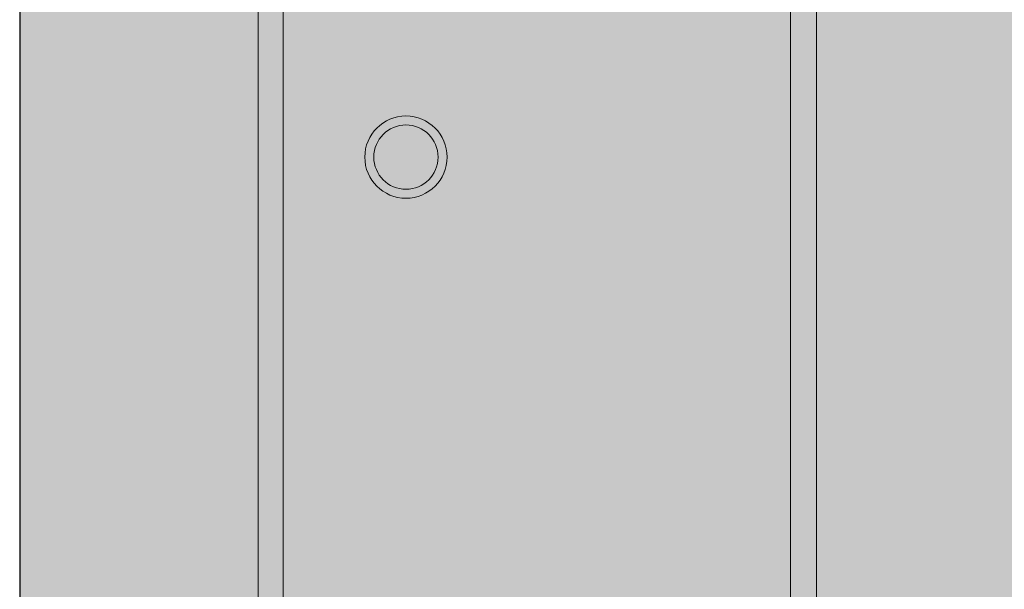
# Model space of a CAD drawing. Units: centimetres. Extents: x -13.4 to 13.7, y -8.3 to 8.3.
# Drawn here: x -13.4 to -8.6, y -5.1 to -2.3 of the extents above; entities that cross this region are included whole.
import ezdxf

# ---------------------------------------------------------------- set-up
doc = ezdxf.new("R2010")
doc.units = ezdxf.units.CM
doc.header["$MEASUREMENT"] = 0
doc.layers.add('layer 1', color=7, linetype='Continuous')

msp = doc.modelspace()

# ---------------------------------------------------------------- hatches: boundary and pattern name
at = {"layer": 'layer 1', "true_color": 0xfffbdb}
h = msp.add_hatch(color=7, dxfattribs=at)
edge = h.paths.add_edge_path()
edge.add_spline(control_points=[(-7.34973, -7.89423), (-7.34973, -7.89423), (-13.42275, -7.89423), (-13.42275, -7.89423), (-13.42275, -7.89423), (-13.42275, 8.31203), (-13.42275, 8.31203), (-13.42275, 8.31203), (-4.5539, 8.31203), (-4.5539, 8.31203), (-4.5539, 8.31203), (-7.34973, -7.89423), (-7.34973, -7.89423)], knot_values=[0, 0, 0, 0, 0.25, 0.25, 0.25, 0.5, 0.5, 0.5, 0.75, 0.75, 0.75, 1, 1, 1, 1], degree=3, periodic=1)
at = {"layer": 'layer 1', "true_color": 0xc5c6c6}
msp.add_hatch(color=9, dxfattribs=at).paths.add_polyline_path([(-12.26206, -7.55201), (-9.54568, -7.55201), (-9.54568, 3.59577), (-12.26206, 3.59577), (-12.26206, -7.55201)])
at = {"layer": 'layer 1', "true_color": 0xd2cde7}
msp.add_hatch(color=254, dxfattribs=at).paths.add_polyline_path([(-12.14065, -7.38555), (-9.67121, -7.38555), (-9.67121, 3.44473), (-12.14065, 3.44473), (-12.14065, -7.38555)])
at = {"layer": 'layer 1', "true_color": 0x5b5b5b}
h = msp.add_hatch(color=251, dxfattribs=at)
edge = h.paths.add_edge_path()
edge.add_arc((-11.54306, -3.0176), 0.20023, 90, 450)
at = {"layer": 'layer 1', "true_color": 0x9d9e9e}
h = msp.add_hatch(color=253, dxfattribs=at)
edge = h.paths.add_edge_path()
edge.add_arc((-11.54306, -3.0176), 0.15642, 90, 450)

# ---------------------------------------------------------------- linework, layer by layer
at = {"layer": 'layer 1', "color": 250, "lineweight": 9}
for points in [[(-12.26206, -7.55201), (-9.54568, -7.55201), (-9.54568, 3.59577), (-12.26206, 3.59577), (-12.26206, -7.55201)], [(-12.14065, -7.38555), (-9.67121, -7.38555), (-9.67121, 3.44473), (-12.14065, 3.44473), (-12.14065, -7.38555)]]:
    msp.add_lwpolyline(points, close=True, dxfattribs=at)
for major_axis in [(0, 0.20023), (0, 0.15642)]:
    msp.add_ellipse((-11.54306, -3.0176), major_axis=major_axis, ratio=1, dxfattribs=at)
at = {"layer": 'layer 1', "color": 7}
msp.add_open_spline([(-7.34973, -7.89423), (-7.34973, -7.89423), (-13.42275, -7.89423), (-13.42275, -7.89423), (-13.42275, -7.89423), (-13.42275, 8.31203), (-13.42275, 8.31203), (-13.42275, 8.31203), (-4.5539, 8.31203), (-4.5539, 8.31203), (-4.5539, 8.31203), (-7.34973, -7.89423), (-7.34973, -7.89423)], degree=3, knots=[0, 0, 0, 0, 0.25, 0.25, 0.25, 0.5, 0.5, 0.5, 0.75, 0.75, 0.75, 1, 1, 1, 1], dxfattribs=at)

doc.saveas('drawing.dxf')
